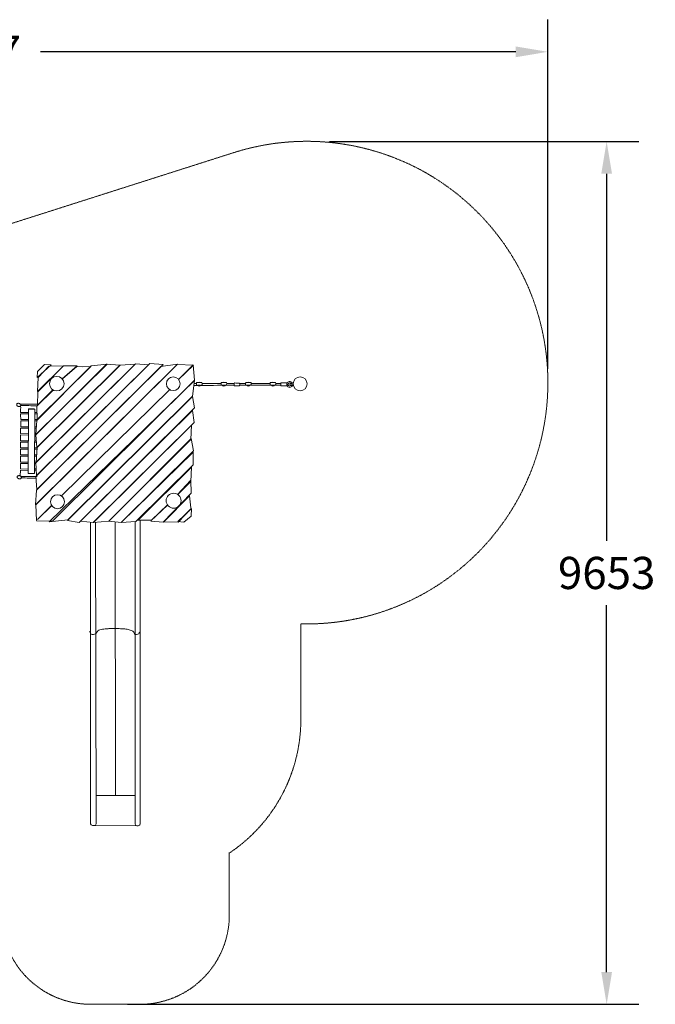
# Model space of a CAD drawing. Units: millimetres. Extents: x -4414 to 9951, y -5610 to 5407.
# Drawn here: x 2835 to 9951, y -5610 to 5407 of the extents above; entities that cross this region are included whole.
import ezdxf

# ---------------------------------------------------------------- set-up
doc = ezdxf.new("R2010")
doc.units = ezdxf.units.MM
doc.linetypes.add('STRICHLINIE2', pattern=[9.525, 6.35, -3.175])
for name, color, linetype, lineweight in [('Bemaßung Sicherheitsbereich', 5, 'Continuous', 18), ('Konstruktion', 1, 'Continuous', 0), ('Sicherheitsber.', 142, 'STRICHLINIE2', 15)]:
    doc.layers.add(name, color=color, linetype=linetype, lineweight=lineweight)
doc.dimstyles.new('Standard$0', dxfattribs={"dimtxt": 0.18, "dimasz": 0.18, "dimexe": 0.18, "dimexo": 0.0625, "dimgap": 0.09, "dimtad": 0, "dimtih": 1, "dimtoh": 1, "dimdec": 4, "dimzin": 0, "dimdsep": 46, "dimtxsty": 'Standard', "dimcen": 0.09, "dimadec": 0, "dimazin": 0, "dimtfac": 1, "dimtdec": 4, "dimtofl": 0, "dimtmove": 0, "dimatfit": 3, "dimfxl": 0, "dimtolj": 1, "dimtzin": 0, "dimarcsym": 0})

# ---------------------------------------------------------------- blocks, each defined once
blk = doc.blocks.new('*D16')
at = {"layer": 'Bemaßung Sicherheitsbereich', "color": 0, "lineweight": -2, "transparency": 16777216}
for p, q in [((-4409, 874), (-4409, 5407)), ((8748, 1501), (8748, 5407)), ((-4049, 5047), (1269, 5047)), ((8388, 5047), (3069, 5047))]:
    blk.add_line(p, q, dxfattribs=at)
at = {"layer": 'Bemaßung Sicherheitsbereich', "color": 0, "transparency": 16777216}
for points in [[(-4049, 5107), (-4049, 4987), (-4409, 5047)], [(8388, 5107), (8388, 4987), (8748, 5047)]]:
    blk.add_solid(points, dxfattribs=at)
at = {"layer": 'Defpoints', "color": 0, "transparency": 16777216}
for p in [(8748, 5047), (8748, 1376), (-4409, 749)]:
    blk.add_point(p, dxfattribs=at)
at = {"layer": 'Bemaßung Sicherheitsbereich', "color": 0, "transparency": 16777216, "insert": (2169, 5047), "char_height": 360, "attachment_point": 5}
blk.add_mtext('\\A1;13157', dxfattribs=at)
blk = doc.blocks.new('*D17')
at = {"layer": 'Bemaßung Sicherheitsbereich', "color": 0, "lineweight": -2, "transparency": 16777216}
for p, q in [((6302, 4043), (9766, 4043)), ((9406, 3683), (9406, -424)), ((9406, -5250), (9406, -1144)), ((4043, -5610), (9766, -5610))]:
    blk.add_line(p, q, dxfattribs=at)
at = {"layer": 'Bemaßung Sicherheitsbereich', "color": 0, "transparency": 16777216}
for points in [[(9346, 3683), (9466, 3683), (9406, 4043)], [(9346, -5250), (9466, -5250), (9406, -5610)]]:
    blk.add_solid(points, dxfattribs=at)
at = {"layer": 'Defpoints', "color": 0, "transparency": 16777216}
for p in [(6177, 4043), (9406, 4043), (3918, -5610, 11)]:
    blk.add_point(p, dxfattribs=at)
at = {"layer": 'Bemaßung Sicherheitsbereich', "color": 0, "transparency": 16777216, "insert": (9406, -784), "char_height": 360, "attachment_point": 5}
blk.add_mtext('\\A1;9653', dxfattribs=at)

msp = doc.modelspace()

# ---------------------------------------------------------------- linework, layer by layer
at = {"layer": 'Konstruktion'}
for p, q in [((3537.5, 1510.9), (3537.5, 1510.8)), ((2845, 1011.9), (2933.6, 1011.4)), ((2933.6, 996.5), (2845.1, 997)), ((3030, 996.7), (3002.7, 996.9)), ((3002.8, 1011.8), (3029.7, 1011.6)), ((4756.8, 1020.5), (4756.7, 1020.5)), ((2846, 932.9), (2933.5, 932.4)), ((2933.5, 917.5), (2846.1, 918)), ((3024.5, 917.8), (3002.6, 917.9)), ((3002.7, 932.8), (3035.6, 932.6)), ((2844.9, 775), (2933.3, 774.5)), ((2933.4, 837.4), (2845.5, 837.9)), ((2845.6, 852.8), (2933.4, 852.3)), ((3002.4, 774.9), (3017.5, 774.8)), ((3002.5, 852.6), (3021.3, 852.5)), ((3020.6, 837.6), (3002.5, 837.7)), ((2933.2, 680.5), (2844.6, 681)), ((2844.7, 695.9), (2933.2, 695.4)), ((2933.3, 759.6), (2844.8, 760.1)), ((3002.3, 695.8), (3022, 695.7)), ((3023.1, 680.7), (3002.3, 680.8)), ((3017.1, 759.8), (3002.4, 759.9)), ((2933.1, 601.4), (2843.9, 601.9)), ((2844.1, 616.8), (2933.1, 616.3)), ((3002.2, 616.7), (3029.7, 616.6)), ((3028.7, 601.6), (3002.2, 601.8)), ((2933, 521.2), (2843.4, 521.7)), ((2843.5, 536.6), (2933, 536.1)), ((2843.9, 457.4), (2932.9, 456.9)), ((2932.9, 442), (2844.1, 442.5)), ((3002, 457.3), (3023, 457.2)), ((3016.8, 442.3), (3002, 442.4)), ((3002.1, 536.5), (3024.2, 536.4)), ((3023.2, 521.5), (3002.1, 521.6)), ((2932.8, 364.1), (2843.3, 364.6)), ((2843.8, 379.5), (2932.8, 379)), ((3001.9, 379.4), (3020, 379.3)), ((3020.8, 364.4), (3001.9, 364.5)), ((3906.2, -3273.2, 10.9), (3905.4, -212.9, 10.9)), ((4125.1, -3272.8, 10.9), (3687.5, -3273.6, 10.9)), ((4145.5, -3612.7, 10.9), (3669, -3610.1, 10.9))]:
    msp.add_line(p, q, dxfattribs=at)
for points in [[(3012.7, -21), (3022.2, 142.4), (4416.1, 1526.1), (4601.6, 1553.4), (3012.7, -21)], [(3021.1, -197.6), (3014.3, -21.7), (4598.3, 1548.4), (4780.5, 1540.6), (4613.3, 1380.5)], [(3026.7, 149.2), (3014.5, 295.2), (4291.1, 1559.6), (4439.1, 1547.6), (3026.8, 148.5)], [(3023.8, 305.5), (3016.2, 452.1), (4132.2, 1555.3), (4278.3, 1544.5), (3023.8, 305.5)], [(3027.8, 619.9), (3016.8, 763.2), (3805, 1551.7), (3955.7, 1542.3), (3027.8, 619.9)], [(3017, 765), (3024.7, 921.7), (3636.3, 1533.4), (3813.4, 1552.1), (3017, 765)], [(3018.5, 452.6), (3029.8, 618.5), (3961.2, 1540.2), (4125.7, 1553.8), (3018.5, 452.6)], [(3021.3, -200.6), (3201.4, -206), (4793.1, 1373.5), (4777.6, 1543.6), (4613.5, 1380.2)], [(3311.4, 1387.5), (3478.3, 1534.8), (3326.9, 1533.9), (3037.2, 1240.9), (3034.6, 1091.7)], [(3167.2, 1531), (3323.8, 1533.6), (3035.8, 1246.9), (3040.4, 1403.8), (3162.6, 1531.6)], [(3312.1, 1386.8), (3470.8, 1521.1), (3632.7, 1525.7), (3040.1, 942.8)], [(3165.1, -212.6), (3373.8, -190.9), (4769.7, 1193.4), (4791.6, 1370.1), (3165.1, -212.6)], [(3031.4, 928.8), (3028.2, 1083.4), (3208.4, 1263)], [(3042.4, 1101.1), (3207.5, 1263.6)], [(4514.7, 1267.2), (3302.4, 77.9)], [(4514.7, 1267.2), (3302.4, 77.9)], [(3370.1, -197.4), (3500.8, -221), (4791.2, 1062.3), (4767.7, 1189.9), (3372.2, -191.6)], [(2932.1, 1048), (2936.6, 1051.2), (2998.3, 1051.2), (3002.6, 1047.9)], [(3514.2, -205.1), (3658, -218.7), (4787, 900.6), (4768.9, 1035.4), (3514.2, -205.1)], [(3661.9, -218), (3833.8, -204.3), (4749.3, 710.3), (4759.9, 869.6), (3661.9, -218)], [(3833.8, -204.6), (3971.8, -220.7), (4779.8, 580.9), (4755.1, 718.7), (3833.8, -204.6)], [(3971.6, -218.3), (4136.5, -208.7), (4777.1, 426.7), (4778.4, 567.2), (3971.6, -218.3)], [(4604.8, 93.6), (4751.6, 239), (4756.7, 398.1), (4164.3, -190.4)], [(2931.2, 330.1), (2933.9, 328), (2998.4, 327.6), (3001.7, 330.3)], [(4603.1, 94.8), (4751.6, 255.5), (4752.8, 107.1), (4442.4, -215), (4302.6, -203.2)], [(4748.9, -56.8), (4737.6, 77.2), (4448.5, -213.5), (4607.2, -214.1), (4754.3, -62.7)], [(3192.7, -29.6), (3032.6, -186.7)], [(3188.8, -33.4), (3032.6, -186.7)], [(4152.4, -195.2), (4310.3, -192.4), (4489.4, -23.4)], [(4301.6, -199.3), (4490.4, -24.8)]]:
    msp.add_lwpolyline(points, dxfattribs=at)
for points in [[(3031.2, 1401.9), (3034.6, 1469.1), (3112.1, 1547.9), (3185.2, 1543.7)], [(2931.9, 1047.6), (3002.8, 1047.6), (3001.9, 329.9), (2930.9, 330)], [(4605.7, -210), (4672.8, -215.1), (4755.3, -150.2), (4756.9, -62.7)]]:
    msp.add_lwpolyline(points, close=True, dxfattribs=at)
at = {"layer": 'Konstruktion', "elevation": 10.9}
for points in [[(3627.6, -215.8), (3628.3, -3590, 0.413275), (3648.3, -3609.9), (3669, -3610.1, 0.4174048), (3689.1, -3590), (3684, -216.2)], [(4183.8, -194.6), (4181.7, -3592.8, -0.4159471), (4161.6, -3612.8), (4145.5, -3612.7, -0.4124029), (4125.6, -3592.7), (4127.1, -209.3)]]:
    msp.add_lwpolyline(points, format="xyb", dxfattribs=at)
at = {"layer": 'Konstruktion'}
for centre, radius in [((3249.5, 1333.9), 81.9), ((4553.5, 1333), 76.4), ((5975.4, 1332.2), 77.6), ((3258.3, 13.2), 78.3), ((4557.8, 24.6), 83.6)]:
    msp.add_circle(centre, radius, dxfattribs=at)
for centre, radius, start, end in [((4845.6, 1328.4), 22.3, 55.7079, 123.27035), ((5121, 1329), 22.3, 55.7079, 123.27035), ((5395, 1328.9), 22.3, 55.7079, 123.27035), ((5670.1, 1329.6), 22.3, 55.7079, 123.27035), ((5858.1, 1324.5), 32.3, 26.27223, 142.52864), ((5857.8, 1325.1), 17.6, 40.71331, 160.95949), ((4845.6, 1328.4), 22.3, 215.34825, 323.37729), ((5121, 1329), 22.3, 215.34825, 323.37729), ((5395, 1328.9), 22.3, 215.34825, 323.37729), ((5670.1, 1329.6), 22.3, 215.34825, 323.37729), ((5858.1, 1324.5), 32.3, 197.34954, 337.41475), ((5857.8, 1325.1), 17.6, 192.3812, 324.66662)]:
    msp.add_arc(centre, radius, start, end, dxfattribs=at)
msp.add_ellipse((5889.5, 1325.4), major_axis=(-30.3, 1), ratio=0.4401853, start_param=4.4444499, end_param=8.2283865, dxfattribs=at)
for points in [[(4785.9, 1334.2), (4795.4, 1334.2), (4804.9, 1334.2), (4814.4, 1334.3)], [(4877, 1334.4), (4947.9, 1334.6), (5018.9, 1334.9), (5089.8, 1335.1)], [(5152.4, 1335.3), (5180.4, 1335.3), (5208.3, 1335.4), (5236.3, 1335.5)], [(5296.9, 1335.7), (5319.2, 1335.8), (5341.6, 1335.8), (5363.9, 1335.9)], [(5701.4, 1337.1), (5720, 1337.1), (5738.6, 1337.2), (5757.2, 1337.3)], [(4787.2, 1314.7), (4800.8, 1314.7), (4814.4, 1314.7), (4828, 1314.8)], [(4863.2, 1314.9), (4987.6, 1315.2), (5111.9, 1315.6), (5236.2, 1316)], [(2842.3, 1105.2), (2904.6, 1104.6), (2966.8, 1104.1), (3029.1, 1103.5)], [(3029.1, 1087.1), (2968.3, 1087.6), (2907.4, 1088.1), (2846.6, 1088.5)], [(2846.1, 918), (2846.1, 896.3), (2845.9, 874.6), (2845.6, 852.8)], [(2844.8, 760.1), (2844.8, 738.7), (2844.8, 717.3), (2844.7, 695.9)], [(2843.9, 601.9), (2843.7, 580.2), (2843.5, 558.4), (2843.5, 536.6)], [(2844.1, 442.5), (2844.2, 421.5), (2844.3, 400.5), (2843.8, 379.5)], [(2849.5, 295.6), (2909.7, 295.1), (2969.9, 294.7), (3030.1, 294.2)], [(2852.5, 278.9), (2909.9, 278.4), (2967.3, 278), (3024.6, 277.6)]]:
    msp.add_open_spline(points, degree=3, dxfattribs=at)
for points in [[(4869.5, 1346.9), (4872.8, 1346.3), (4875.2, 1342.6), (4877.1, 1329.9), (4874.7, 1319.4), (4872.8, 1316.1), (4869.9, 1315.1), (4867.8, 1315.1), (4825.3, 1315.4), (4815.7, 1317.3), (4815.2, 1319.7), (4814.7, 1322.8), (4814.5, 1336.5), (4815.4, 1343.5), (4816.7, 1346.1), (4823.5, 1347.4), (4841.8, 1346.9), (4869.5, 1346.9)], [(5144.9, 1347.5), (5148.2, 1346.8), (5150.6, 1343.1), (5152.5, 1330.5), (5150.1, 1320), (5148.2, 1316.7), (5145.3, 1315.7), (5143.2, 1315.6), (5100.7, 1316), (5091.1, 1317.9), (5090.6, 1320.2), (5090.1, 1323.3), (5089.9, 1337), (5090.8, 1344), (5092.1, 1346.7), (5098.9, 1348), (5117.2, 1347.4), (5144.9, 1347.5)], [(5290.8, 1341.1), (5294.2, 1340.5), (5296.6, 1336.8), (5298.4, 1324.1), (5296.1, 1313.6), (5294.1, 1310.3), (5291.2, 1309.3), (5289.1, 1309.3), (5246.6, 1309.6), (5237.1, 1311.5), (5236.6, 1313.8), (5236.1, 1316.9), (5235.8, 1330.7), (5236.8, 1337.7), (5238, 1340.3), (5244.9, 1341.6), (5263.2, 1341.1), (5290.8, 1341.1)], [(5418.9, 1347.4), (5422.3, 1346.8), (5424.7, 1343.1), (5426.6, 1330.4), (5424.2, 1319.9), (5422.3, 1316.6), (5419.3, 1315.6), (5417.2, 1315.6), (5374.7, 1315.9), (5365.2, 1317.8), (5364.7, 1320.1), (5364.2, 1323.3), (5363.9, 1337), (5364.9, 1344), (5366.2, 1346.6), (5373, 1347.9), (5391.3, 1347.4), (5418.9, 1347.4)], [(5694, 1348), (5697.4, 1347.4), (5699.8, 1343.7), (5701.7, 1331), (5699.3, 1320.5), (5697.4, 1317.3), (5694.4, 1316.3), (5692.3, 1316.2), (5649.8, 1316.5), (5640.3, 1318.4), (5639.8, 1320.8), (5639.3, 1323.9), (5639, 1337.6), (5640, 1344.6), (5641.3, 1347.2), (5648.1, 1348.6), (5666.4, 1348), (5694, 1348)], [(5816.6, 1344.8), (5820.3, 1344.2), (5823, 1340.3), (5825.5, 1326.5), (5823.3, 1314.9), (5821.3, 1311.3), (5818.1, 1310.1), (5815.8, 1310), (5769.4, 1308.9), (5758.9, 1310.6), (5758.2, 1313.2), (5757.6, 1316.5), (5756.8, 1331.5), (5757.6, 1339.2), (5758.9, 1342.1), (5766.4, 1343.8), (5786.4, 1343.8), (5816.6, 1344.8)], [(2818.1, 1114.4), (2827.5, 1113.6), (2834.6, 1110.6), (2841.1, 1106.2), (2846, 1100.5), (2847.3, 1091.8), (2844.3, 1084.3), (2838.5, 1079.8), (2829.6, 1076.9), (2819, 1078.1), (2808.1, 1084.2), (2805.2, 1086.9), (2801.6, 1093.2), (2801.7, 1103), (2808, 1110.6), (2819.3, 1114.7)], [(2824.4, 305.6), (2833.8, 304.8), (2840.9, 301.8), (2847.4, 297.4), (2852.4, 291.6), (2853.6, 283), (2850.6, 275.5), (2844.8, 271), (2835.8, 268.1), (2825.3, 269.3), (2814.4, 275.5), (2811.5, 278.1), (2807.9, 284.5), (2808, 294.3), (2814.3, 301.8), (2825.7, 305.9)]]:
    msp.add_spline(points, degree=3, dxfattribs=at)
for points, knots in [([(5426.4, 1336.1), (5460.2, 1336.2), (5531.1, 1336.5), (5601.9, 1336.7), (5639, 1336.8)], [640.4866658, 640.4866658, 640.4866658, 640.4866658, 741.9309853, 853.1071556, 853.1071556, 853.1071556, 853.1071556]), ([(5824, 1337.7), (5825.9, 1338.9), (5828.9, 1340.9), (5831.5, 1343.3), (5832.4, 1344.2)], [1.991574, 1.991574, 1.991574, 1.991574, 9.0080375, 12.6907215, 12.6907215, 12.6907215, 12.6907215]), ([(5824.6, 1319.4), (5826.7, 1320.1), (5832.3, 1322), (5837, 1327.2), (5840.5, 1330.2), (5841.2, 1330.8)], [1.1674944, 1.1674944, 1.1674944, 1.1674944, 7.7134032, 18.8603506, 21.5214959, 21.5214959, 21.5214959, 21.5214959]), ([(5897.8, 1327.4), (5897.7, 1327.4), (5892.6, 1326.2), (5887, 1325.8), (5876.9, 1326.9), (5875.2, 1327.2)], [16.1658275, 16.1658275, 16.1658275, 16.1658275, 16.7221156, 33.4457148, 37.4786991, 37.4786991, 37.4786991, 37.4786991]), ([(5297, 1316.2), (5374.3, 1316.4), (5527.8, 1316.9), (5681.3, 1317.5), (5757.4, 1317.7)], [509.8135501, 509.8135501, 509.8135501, 509.8135501, 741.9309853, 970.252317, 970.252317, 970.252317, 970.252317]), ([(5827.2, 1314.9), (5827.5, 1315.7), (5828.4, 1317.9), (5832.5, 1319.5), (5835.9, 1321.1), (5838.9, 1322.1), (5840.2, 1321.6), (5840.6, 1321.3)], [0.8636239, 0.8636239, 0.8636239, 0.8636239, 3.3338498, 7.9110839, 12.7997964, 15.2894675, 16.8506451, 16.8506451, 16.8506451, 16.8506451]), ([(2842.7, 1082.7), (2843, 1082), (2846.3, 1071.4), (2845.1, 1047.2), (2845, 1024.2), (2845, 1011.9)], [16.6947695, 16.6947695, 16.6947695, 16.6947695, 18.7461041, 49.6984761, 85.6442252, 85.6442252, 85.6442252, 85.6442252]), ([(2845.1, 997), (2845.3, 977.3), (2845.8, 956), (2846, 934.6), (2846, 932.9)], [100.2203843, 100.2203843, 100.2203843, 100.2203843, 158.2780697, 163.178423, 163.178423, 163.178423, 163.178423]), ([(2845.5, 837.9), (2845.3, 825.5), (2845.1, 804.5), (2844.9, 783.6), (2844.9, 775)], [256.1134983, 256.1134983, 256.1134983, 256.1134983, 292.2774377, 317.4571797, 317.4571797, 317.4571797, 317.4571797]), ([(2844.6, 681), (2844.6, 679.3), (2844.5, 657.9), (2844.3, 636.6), (2844.1, 616.8)], [409.3162405, 409.3162405, 409.3162405, 409.3162405, 414.2302202, 472.0072244, 472.0072244, 472.0072244, 472.0072244]), ([(2843.4, 521.7), (2843.4, 513.1), (2843.5, 491.7), (2843.8, 470.3), (2843.9, 457.4)], [564.9281367, 564.9281367, 564.9281367, 564.9281367, 590.1488989, 627.7028979, 627.7028979, 627.7028979, 627.7028979]), ([(2843.3, 364.6), (2843.1, 357.6), (2842.2, 338.8), (2840.5, 318.1), (2839.6, 304.5), (2839.4, 302.6)], [718.3717722, 718.3717722, 718.3717722, 718.3717722, 739.0635875, 773.5737084, 779.1136173, 779.1136173, 779.1136173, 779.1136173]), ([(4182.3, -1443.9, 10.9), (4182.1, -1444.1, 10.9), (4181.3, -1445, 10.9), (4175.2, -1450.8, 10.9), (4169.2, -1468.6, 10.9), (4145.1, -1472.6, 10.9), (4125.4, -1473.4, 10.9), (4116.1, -1461.1, 10.9), (4112.6, -1441.4, 10.9), (4080.1, -1422.4, 10.9), (4044.9, -1415.4, 10.9), (4004.1, -1407.9, 10.9), (3958.1, -1407.6, 10.9), (3906.6, -1405.9, 10.9), (3856.2, -1406.4, 10.9), (3820.5, -1407.8, 10.9), (3788.5, -1409.5, 10.9), (3754.9, -1416.2, 10.9), (3715.6, -1420.4, 10.9), (3699, -1448.4, 10.9), (3683.6, -1469.4, 10.9), (3667.9, -1471.7, 10.9), (3652.8, -1472.9, 10.9), (3623.4, -1467.3, 10.9), (3627, -1444.4, 10.9), (3618.4, -1440.8, 10.9), (3617.8, -1440.6, 10.9)], [18.7349897, 18.7349897, 18.7349897, 18.7349897, 19.5496861, 22.3510598, 44.1497049, 69.5232522, 90.2605501, 96.6022783, 114.0730945, 147.953116, 198.0460514, 224.4830111, 271.5029582, 335.723354, 379.311976, 422.6084379, 442.9963749, 475.0328916, 527.8334664, 547.3385878, 570.1004946, 593.3454593, 599.603468, 616.200649, 649.8076495, 652.2364002, 652.2364002, 652.2364002, 652.2364002])]:
    msp.add_open_spline(points, degree=3, knots=knots, dxfattribs=at)
at = {"layer": 'Sicherheitsber.'}
for p, q in [((5228.1, 3918.2), (2723.2, 3119.8)), ((5982.5, -2421.3, 10.9), (5982.5, -1353.5, 10.9)), ((5181.6, -4600.4, 10.9), (5181.6, -3910.1, 10.9)), ((4208.2, -5610.1, 10.9), (3628.3, -5610.1, 10.9))]:
    msp.add_line(p, q, dxfattribs=at)
for centre, radius, start, end in [((6048, 1345.7), 2700, 268.60914, 107.67885), ((4182.5, -2421.3, 10.9), 1800, 303.71548, 0), ((3629, -4610.1, 10.9), 1000, 179.08619, 272.29353), ((4181.7, -4610.5, 10.9), 1000, 268.47881, 0.57531)]:
    msp.add_arc(centre, radius, start, end, dxfattribs=at)

# ---------------------------------------------------------------- dimensions: what is measured, and where the dimension line sits
at = {"layer": 'Bemaßung Sicherheitsbereich'}
dim = msp.add_linear_dim(base=(8747.9, 5046.5), p1=(-4409.3, 748.7), p2=(8747.9, 1376.4), dimstyle='Standard$0', override={"dimscale": 2000, "dimdec": 0}, dxfattribs=at)
dim.commit()
dim.dimension.update_dxf_attribs({"geometry": '*D16', "text_midpoint": (2169.3, 5046.5)})
dim = msp.add_linear_dim(base=(9405.7, 4042.6), p1=(3918.3, -5610.1, 10.9), p2=(6177.5, 4042.6), angle=90, dimstyle='Standard$0', override={"dimscale": 2000, "dimdec": 0}, dxfattribs=at)
dim.commit()
dim.dimension.update_dxf_attribs({"geometry": '*D17', "text_midpoint": (9405.7, -783.7), "dimtype": 160})

doc.saveas('drawing.dxf')
